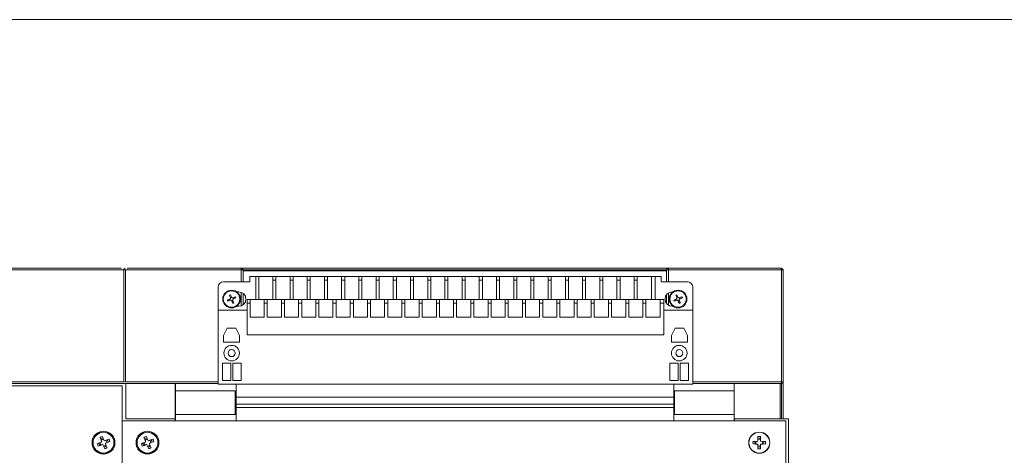
# Model space of a CAD drawing. Units: millimetres. Extents: x 3711 to 13408, y -26 to 1552.
# Drawn here: x 12216 to 12777, y 1304 to 1552 of the extents above; entities that cross this region are included whole.
import ezdxf

# ---------------------------------------------------------------- set-up
doc = ezdxf.new("R2010")
doc.units = ezdxf.units.MM

msp = doc.modelspace()

# ---------------------------------------------------------------- linework, layer by layer
at = {"color": 2, "lineweight": 18}
msp.add_lwpolyline([(11023, 1552.5), (13408, 1552.5), (13408, -25.5), (11023, -25.5)], close=True, dxfattribs=at)
at = {"linetype": 'ByBlock', "lineweight": 9, "flags": 128}
for points in [[(12275.33, 1409.59), (11779.7, 1409.58)], [(11780.73, 1410.56), (12273.57, 1410.56)], [(11780.37, 1345.67), (12275.32, 1345.67)], [(12275.71, 1344.64), (11780.72, 1344.64)], [(12273.94, 1343.42), (11780.73, 1343.42)]]:
    msp.add_lwpolyline(points, dxfattribs=at)
at = {"lineweight": 9, "flags": 128}
for points in [[(12274.82, 1345.67), (12274.82, 1409.59)], [(12274.82, 1409.59), (12275.11, 1409.59), (12275.84, 1409.59)], [(12341.88, 1409.59), (12275.84, 1409.59)], [(12275.84, 1409.59), (12275.84, 1345.67)], [(12276.81, 1410.56), (12341.88, 1410.56)], [(12341.88, 1410.56), (12585.48, 1410.56)], [(12341.88, 1410.56), (12341.88, 1410.24), (12341.88, 1409.59)], [(12341.88, 1402.75), (12341.88, 1409.59)], [(12341.88, 1409.59), (12342.59, 1409.59), (12342.9, 1409.59)], [(12584.46, 1409.59), (12342.9, 1409.59)], [(12342.9, 1409.59), (12342.9, 1402.75)], [(12584.46, 1402.75), (12584.46, 1409.59)], [(12584.46, 1409.59), (12584.77, 1409.59), (12585.48, 1409.59)], [(12585.48, 1410.56), (12649.91, 1410.56)], [(12585.48, 1410.56), (12585.48, 1410.24), (12585.48, 1409.59)], [(12649.91, 1409.59), (12585.48, 1409.59)], [(12585.48, 1409.59), (12585.48, 1402.75)], [(12649.91, 1409.59), (12649.91, 1410.24), (12649.91, 1410.56)], [(12649.91, 1345.67), (12649.91, 1409.59)], [(12650.94, 1409.59), (12650.63, 1409.59), (12649.91, 1409.59)], [(12650.94, 1409.59), (12650.94, 1345.67)], [(12584.46, 1408.98), (12342.9, 1408.98)], [(12346.79, 1405.76), (12350.21, 1405.76)], [(12346.79, 1405.76), (12346.79, 1402.75)], [(12350.21, 1405.76), (12351.8, 1405.76)], [(12350.21, 1405.76), (12350.21, 1392.66)], [(12351.8, 1405.76), (12351.8, 1392.66)], [(12351.8, 1405.76), (12359.88, 1405.76)], [(12359.88, 1405.76), (12361.62, 1405.76)], [(12359.88, 1403.71), (12359.88, 1404.73), (12359.88, 1405.44), (12359.88, 1405.76)], [(12361.62, 1405.76), (12369.69, 1405.76)], [(12361.62, 1405.76), (12361.62, 1405.44), (12361.62, 1404.73), (12361.62, 1403.71)], [(12369.69, 1405.76), (12371.44, 1405.76)], [(12369.69, 1403.71), (12369.69, 1404.73), (12369.69, 1405.44), (12369.69, 1405.76)], [(12371.44, 1405.76), (12379.52, 1405.76)], [(12371.44, 1405.76), (12371.44, 1405.44), (12371.44, 1404.73), (12371.44, 1403.71)], [(12379.52, 1405.76), (12381.25, 1405.76)], [(12379.52, 1403.71), (12379.52, 1404.73), (12379.52, 1405.44), (12379.52, 1405.76)], [(12381.25, 1405.76), (12389.33, 1405.76)], [(12381.25, 1405.76), (12381.25, 1405.44), (12381.25, 1404.73), (12381.25, 1403.71)], [(12389.33, 1405.76), (12391.06, 1405.76)], [(12389.33, 1403.71), (12389.33, 1404.73), (12389.33, 1405.44), (12389.33, 1405.76)], [(12391.06, 1405.76), (12399.1, 1405.76)], [(12391.06, 1405.76), (12391.06, 1405.44), (12391.06, 1404.73), (12391.06, 1403.71)], [(12399.1, 1405.76), (12400.89, 1405.76)], [(12399.1, 1403.71), (12399.1, 1404.73), (12399.1, 1405.44), (12399.1, 1405.76)], [(12400.89, 1405.76), (12408.91, 1405.76)], [(12400.89, 1405.76), (12400.89, 1405.44), (12400.89, 1404.73), (12400.89, 1403.71)], [(12408.91, 1405.76), (12410.71, 1405.76)], [(12408.91, 1403.71), (12408.91, 1404.73), (12408.91, 1405.44), (12408.91, 1405.76)], [(12410.71, 1405.76), (12418.74, 1405.76)], [(12410.71, 1405.76), (12410.71, 1405.44), (12410.71, 1404.73), (12410.71, 1403.71)], [(12418.74, 1405.76), (12420.52, 1405.76)], [(12418.74, 1403.71), (12418.74, 1404.73), (12418.74, 1405.44), (12418.74, 1405.76)], [(12420.52, 1405.76), (12428.55, 1405.76)], [(12420.52, 1405.76), (12420.52, 1405.44), (12420.52, 1404.73), (12420.52, 1403.71)], [(12428.55, 1405.76), (12430.34, 1405.76)], [(12428.55, 1403.71), (12428.55, 1404.73), (12428.55, 1405.44), (12428.55, 1405.76)], [(12430.34, 1405.76), (12438.37, 1405.76)], [(12430.34, 1405.76), (12430.34, 1405.44), (12430.34, 1404.73), (12430.34, 1403.71)], [(12438.37, 1405.76), (12440.15, 1405.76)], [(12438.37, 1403.71), (12438.37, 1404.73), (12438.37, 1405.44), (12438.37, 1405.76)], [(12440.15, 1405.76), (12448.19, 1405.76)], [(12440.15, 1405.76), (12440.15, 1405.44), (12440.15, 1404.73), (12440.15, 1403.71)], [(12448.19, 1405.76), (12449.98, 1405.76)], [(12448.19, 1403.71), (12448.19, 1404.73), (12448.19, 1405.44), (12448.19, 1405.76)], [(12449.98, 1405.76), (12458, 1405.76)], [(12449.98, 1405.76), (12449.98, 1405.44), (12449.98, 1404.73), (12449.98, 1403.71)], [(12458, 1405.76), (12459.75, 1405.76)], [(12458, 1403.71), (12458, 1404.73), (12458, 1405.44), (12458, 1405.76)], [(12459.75, 1405.76), (12467.83, 1405.76)], [(12459.75, 1405.76), (12459.75, 1405.44), (12459.75, 1404.73), (12459.75, 1403.71)], [(12467.83, 1405.76), (12469.56, 1405.76)], [(12467.83, 1403.71), (12467.83, 1404.73), (12467.83, 1405.44), (12467.83, 1405.76)], [(12469.56, 1405.76), (12477.64, 1405.76)], [(12469.56, 1405.76), (12469.56, 1405.44), (12469.56, 1404.73), (12469.56, 1403.71)], [(12477.64, 1405.76), (12479.38, 1405.76)], [(12477.64, 1403.71), (12477.64, 1404.73), (12477.64, 1405.44), (12477.64, 1405.76)], [(12479.38, 1405.76), (12487.46, 1405.76)], [(12479.38, 1405.76), (12479.38, 1405.44), (12479.38, 1404.73), (12479.38, 1403.71)], [(12487.46, 1405.76), (12489.2, 1405.76)], [(12487.46, 1403.71), (12487.46, 1404.73), (12487.46, 1405.44), (12487.46, 1405.76)], [(12489.2, 1405.76), (12497.27, 1405.76)], [(12489.2, 1405.76), (12489.2, 1405.44), (12489.2, 1404.73), (12489.2, 1403.71)], [(12497.27, 1405.76), (12499.01, 1405.76)], [(12497.27, 1403.71), (12497.27, 1404.73), (12497.27, 1405.44), (12497.27, 1405.76)], [(12499.01, 1405.76), (12507.09, 1405.76)], [(12499.01, 1405.76), (12499.01, 1405.44), (12499.01, 1404.73), (12499.01, 1403.71)], [(12507.09, 1405.76), (12508.83, 1405.76)], [(12507.09, 1403.71), (12507.09, 1404.73), (12507.09, 1405.44), (12507.09, 1405.76)], [(12508.83, 1405.76), (12516.91, 1405.76)], [(12508.83, 1405.76), (12508.83, 1405.44), (12508.83, 1404.73), (12508.83, 1403.71)], [(12516.91, 1405.76), (12518.65, 1405.76)], [(12516.91, 1403.71), (12516.91, 1404.73), (12516.91, 1405.44), (12516.91, 1405.76)], [(12518.65, 1405.76), (12526.72, 1405.76)], [(12518.65, 1405.76), (12518.65, 1405.44), (12518.65, 1404.73), (12518.65, 1403.71)], [(12526.72, 1405.76), (12528.46, 1405.76)], [(12526.72, 1403.71), (12526.72, 1404.73), (12526.72, 1405.44), (12526.72, 1405.76)], [(12528.46, 1405.76), (12536.49, 1405.76)], [(12528.46, 1405.76), (12528.46, 1405.44), (12528.46, 1404.73), (12528.46, 1403.71)], [(12536.49, 1405.76), (12538.29, 1405.76)], [(12536.49, 1403.71), (12536.49, 1404.73), (12536.49, 1405.44), (12536.49, 1405.76)], [(12538.29, 1405.76), (12546.32, 1405.76)], [(12538.29, 1405.76), (12538.29, 1405.44), (12538.29, 1404.73), (12538.29, 1403.71)], [(12546.32, 1405.76), (12548.1, 1405.76)], [(12546.32, 1403.71), (12546.32, 1404.73), (12546.32, 1405.44), (12546.32, 1405.76)], [(12548.1, 1405.76), (12556.13, 1405.76)], [(12548.1, 1405.76), (12548.1, 1405.44), (12548.1, 1404.73), (12548.1, 1403.71)], [(12556.13, 1405.76), (12557.92, 1405.76)], [(12556.13, 1403.71), (12556.13, 1404.73), (12556.13, 1405.44), (12556.13, 1405.76)], [(12557.92, 1405.76), (12565.95, 1405.76)], [(12557.92, 1405.76), (12557.92, 1405.44), (12557.92, 1404.73), (12557.92, 1403.71)], [(12565.95, 1405.76), (12567.74, 1405.76)], [(12565.95, 1403.71), (12565.95, 1404.73), (12565.95, 1405.44), (12565.95, 1405.76)], [(12567.74, 1405.76), (12575.77, 1405.76)], [(12567.74, 1405.76), (12567.74, 1405.44), (12567.74, 1404.73), (12567.74, 1403.71)], [(12575.77, 1405.76), (12577.91, 1405.76)], [(12575.77, 1405.76), (12575.77, 1392.66)], [(12577.91, 1405.76), (12581.29, 1405.76)], [(12577.91, 1405.76), (12577.91, 1392.66)], [(12581.29, 1405.76), (12581.29, 1402.75)], [(12328.63, 1399.72), (12328.63, 1386.63)], [(12346.79, 1402.75), (12331.7, 1402.75)], [(12361.62, 1403.71), (12359.88, 1403.71)], [(12359.88, 1403.71), (12359.88, 1392.66)], [(12361.62, 1403.71), (12361.62, 1392.66)], [(12371.44, 1403.71), (12369.69, 1403.71)], [(12369.69, 1403.71), (12369.69, 1392.66)], [(12371.44, 1403.71), (12371.44, 1392.66)], [(12381.25, 1403.71), (12379.52, 1403.71)], [(12379.52, 1403.71), (12379.52, 1392.66)], [(12381.25, 1403.71), (12381.25, 1392.66)], [(12391.06, 1403.71), (12389.33, 1403.71)], [(12389.33, 1403.71), (12389.33, 1392.66)], [(12391.06, 1403.71), (12391.06, 1392.66)], [(12400.89, 1403.71), (12399.1, 1403.71)], [(12399.1, 1403.71), (12399.1, 1392.66)], [(12400.89, 1403.71), (12400.89, 1392.66)], [(12410.71, 1403.71), (12408.91, 1403.71)], [(12408.91, 1403.71), (12408.91, 1392.66)], [(12410.71, 1403.71), (12410.71, 1392.66)], [(12420.52, 1403.71), (12418.74, 1403.71)], [(12418.74, 1403.71), (12418.74, 1392.66)], [(12420.52, 1403.71), (12420.52, 1392.66)], [(12430.34, 1403.71), (12428.55, 1403.71)], [(12428.55, 1403.71), (12428.55, 1392.66)], [(12430.34, 1403.71), (12430.34, 1392.66)], [(12440.15, 1403.71), (12438.37, 1403.71)], [(12438.37, 1403.71), (12438.37, 1392.66)], [(12440.15, 1403.71), (12440.15, 1392.66)], [(12449.98, 1403.71), (12448.19, 1403.71)], [(12448.19, 1403.71), (12448.19, 1392.66)], [(12449.98, 1403.71), (12449.98, 1392.66)], [(12459.75, 1403.71), (12458, 1403.71)], [(12458, 1403.71), (12458, 1392.66)], [(12459.75, 1403.71), (12459.75, 1392.66)], [(12469.56, 1403.71), (12467.83, 1403.71)], [(12467.83, 1403.71), (12467.83, 1392.66)], [(12469.56, 1403.71), (12469.56, 1392.66)], [(12479.38, 1403.71), (12477.64, 1403.71)], [(12477.64, 1403.71), (12477.64, 1392.66)], [(12479.38, 1403.71), (12479.38, 1392.66)], [(12489.2, 1403.71), (12487.46, 1403.71)], [(12487.46, 1403.71), (12487.46, 1392.66)], [(12489.2, 1403.71), (12489.2, 1392.66)], [(12499.01, 1403.71), (12497.27, 1403.71)], [(12497.27, 1403.71), (12497.27, 1392.66)], [(12499.01, 1403.71), (12499.01, 1392.66)], [(12508.83, 1403.71), (12507.09, 1403.71)], [(12507.09, 1403.71), (12507.09, 1392.66)], [(12508.83, 1403.71), (12508.83, 1392.66)], [(12518.65, 1403.71), (12516.91, 1403.71)], [(12516.91, 1403.71), (12516.91, 1392.66)], [(12518.65, 1403.71), (12518.65, 1392.66)], [(12528.46, 1403.71), (12526.72, 1403.71)], [(12526.72, 1403.71), (12526.72, 1392.66)], [(12528.46, 1403.71), (12528.46, 1392.66)], [(12538.29, 1403.71), (12536.49, 1403.71)], [(12536.49, 1403.71), (12536.49, 1392.66)], [(12538.29, 1403.71), (12538.29, 1392.66)], [(12548.1, 1403.71), (12546.32, 1403.71)], [(12546.32, 1403.71), (12546.32, 1392.66)], [(12548.1, 1403.71), (12548.1, 1392.66)], [(12557.92, 1403.71), (12556.13, 1403.71)], [(12556.13, 1403.71), (12556.13, 1392.66)], [(12557.92, 1403.71), (12557.92, 1392.66)], [(12567.74, 1403.71), (12565.95, 1403.71)], [(12565.95, 1403.71), (12565.95, 1392.66)], [(12567.74, 1403.71), (12567.74, 1392.66)], [(12596.42, 1402.75), (12581.29, 1402.75)], [(12599.45, 1399.72), (12599.45, 1386.63)], [(12335.43, 1392.97), (12334.67, 1392.66), (12333.9, 1392.31)], [(12335.08, 1395.16), (12335.38, 1394.35), (12335.69, 1393.58)], [(12335.69, 1393.23), (12335.54, 1393.12), (12335.43, 1392.97)], [(12335.69, 1393.58), (12335.69, 1393.44), (12335.69, 1393.23)], [(12336.4, 1393.89), (12336.05, 1394.65), (12335.74, 1395.42)], [(12336.66, 1393.64), (12336.51, 1393.73), (12336.4, 1393.89)], [(12336.98, 1393.64), (12336.82, 1393.64), (12336.66, 1393.64)], [(12338.55, 1394.25), (12337.79, 1393.94), (12336.98, 1393.64)], [(12337.03, 1392.66), (12337.18, 1392.82), (12337.28, 1392.92)], [(12337.28, 1392.92), (12338.05, 1393.28), (12338.81, 1393.58)], [(12339.22, 1397.06), (12340.4, 1397.06)], [(12341.88, 1389.13), (12341.88, 1396.81)], [(12342.9, 1396.24), (12342.9, 1389.69)], [(12584.46, 1390.36), (12584.46, 1395.52)], [(12585.48, 1396.45), (12585.48, 1389.49)], [(12587.68, 1397.06), (12588.14, 1397.06)], [(12590.14, 1392.97), (12589.32, 1392.66), (12588.55, 1392.31)], [(12589.73, 1395.16), (12590.03, 1394.35), (12590.34, 1393.58)], [(12590.34, 1393.23), (12590.24, 1393.12), (12590.14, 1392.97)], [(12590.34, 1393.58), (12590.34, 1393.44), (12590.34, 1393.23)], [(12591.05, 1393.89), (12590.7, 1394.65), (12590.39, 1395.42)], [(12591.31, 1393.64), (12591.16, 1393.73), (12591.05, 1393.89)], [(12591.67, 1393.64), (12591.47, 1393.64), (12591.31, 1393.64)], [(12593.21, 1394.25), (12592.44, 1393.94), (12591.67, 1393.64)], [(12591.72, 1392.66), (12591.83, 1392.82), (12591.92, 1392.92)], [(12591.92, 1392.92), (12592.74, 1393.28), (12593.51, 1393.58)], [(12334.16, 1391.64), (12334.92, 1391.95), (12335.74, 1392.31)], [(12335.74, 1392.31), (12335.89, 1392.25), (12336.1, 1392.25)], [(12336.1, 1392.25), (12336.2, 1392.16), (12336.31, 1392.04)], [(12336.31, 1392.04), (12336.66, 1391.23), (12337.03, 1390.47)], [(12337.03, 1392.36), (12337.03, 1392.51), (12337.03, 1392.66)], [(12337.64, 1390.76), (12337.32, 1391.54), (12337.03, 1392.36)], [(12339.22, 1388.83), (12340.4, 1388.83)], [(12343.67, 1390.42), (12342.9, 1390.42)], [(12345.26, 1392.66), (12346.89, 1392.66)], [(12345.26, 1390.62), (12345.26, 1391.64), (12345.26, 1392.41), (12345.26, 1392.66)], [(12345.26, 1372.52), (12345.26, 1390.62)], [(12346.89, 1390.62), (12345.26, 1390.62)], [(12346.89, 1392.66), (12354.91, 1392.66)], [(12346.89, 1392.66), (12346.89, 1392.41), (12346.89, 1391.64), (12346.89, 1390.62)], [(12346.89, 1390.62), (12346.89, 1382.59)], [(12354.91, 1392.66), (12356.71, 1392.66)], [(12354.91, 1390.62), (12354.91, 1391.64), (12354.91, 1392.41), (12354.91, 1392.66)], [(12356.71, 1390.62), (12354.91, 1390.62)], [(12354.91, 1390.62), (12354.91, 1382.59)], [(12356.71, 1392.66), (12364.74, 1392.66)], [(12356.71, 1392.66), (12356.71, 1392.41), (12356.71, 1391.64), (12356.71, 1390.62)], [(12356.71, 1390.62), (12356.71, 1382.59)], [(12364.74, 1392.66), (12366.52, 1392.66)], [(12364.74, 1390.62), (12364.74, 1391.64), (12364.74, 1392.41), (12364.74, 1392.66)], [(12366.52, 1390.62), (12364.74, 1390.62)], [(12364.74, 1390.62), (12364.74, 1382.59)], [(12366.52, 1392.66), (12374.55, 1392.66)], [(12366.52, 1392.66), (12366.52, 1392.41), (12366.52, 1391.64), (12366.52, 1390.62)], [(12366.52, 1390.62), (12366.52, 1382.59)], [(12374.55, 1392.66), (12376.34, 1392.66)], [(12374.55, 1390.62), (12374.55, 1391.64), (12374.55, 1392.41), (12374.55, 1392.66)], [(12376.34, 1390.62), (12374.55, 1390.62)], [(12374.55, 1390.62), (12374.55, 1382.59)], [(12376.34, 1392.66), (12384.37, 1392.66)], [(12376.34, 1392.66), (12376.34, 1392.41), (12376.34, 1391.64), (12376.34, 1390.62)], [(12376.34, 1390.62), (12376.34, 1382.59)], [(12384.37, 1392.66), (12386.16, 1392.66)], [(12384.37, 1390.62), (12384.37, 1391.64), (12384.37, 1392.41), (12384.37, 1392.66)], [(12386.16, 1390.62), (12384.37, 1390.62)], [(12384.37, 1390.62), (12384.37, 1382.59)], [(12386.16, 1392.66), (12394.19, 1392.66)], [(12386.16, 1392.66), (12386.16, 1392.41), (12386.16, 1391.64), (12386.16, 1390.62)], [(12386.16, 1390.62), (12386.16, 1382.59)], [(12394.19, 1392.66), (12395.98, 1392.66)], [(12394.19, 1390.62), (12394.19, 1391.64), (12394.19, 1392.41), (12394.19, 1392.66)], [(12395.98, 1390.62), (12394.19, 1390.62)], [(12394.19, 1390.62), (12394.19, 1382.59)], [(12395.98, 1392.66), (12404, 1392.66)], [(12395.98, 1392.66), (12395.98, 1392.41), (12395.98, 1391.64), (12395.98, 1390.62)], [(12395.98, 1390.62), (12395.98, 1382.59)], [(12404, 1392.66), (12405.8, 1392.66)], [(12404, 1390.62), (12404, 1391.64), (12404, 1392.41), (12404, 1392.66)], [(12405.8, 1390.62), (12404, 1390.62)], [(12404, 1390.62), (12404, 1382.59)], [(12405.8, 1392.66), (12413.83, 1392.66)], [(12405.8, 1392.66), (12405.8, 1392.41), (12405.8, 1391.64), (12405.8, 1390.62)], [(12405.8, 1390.62), (12405.8, 1382.59)], [(12413.83, 1392.66), (12415.62, 1392.66)], [(12413.83, 1390.62), (12413.83, 1391.64), (12413.83, 1392.41), (12413.83, 1392.66)], [(12415.62, 1390.62), (12413.83, 1390.62)], [(12413.83, 1390.62), (12413.83, 1382.59)], [(12415.62, 1392.66), (12423.64, 1392.66)], [(12415.62, 1392.66), (12415.62, 1392.41), (12415.62, 1391.64), (12415.62, 1390.62)], [(12415.62, 1390.62), (12415.62, 1382.59)], [(12423.64, 1392.66), (12425.43, 1392.66)], [(12423.64, 1390.62), (12423.64, 1391.64), (12423.64, 1392.41), (12423.64, 1392.66)], [(12425.43, 1390.62), (12423.64, 1390.62)], [(12423.64, 1390.62), (12423.64, 1382.59)], [(12425.43, 1392.66), (12433.46, 1392.66)], [(12425.43, 1392.66), (12425.43, 1392.41), (12425.43, 1391.64), (12425.43, 1390.62)], [(12425.43, 1390.62), (12425.43, 1382.59)], [(12433.46, 1392.66), (12435.25, 1392.66)], [(12433.46, 1390.62), (12433.46, 1391.64), (12433.46, 1392.41), (12433.46, 1392.66)], [(12435.25, 1390.62), (12433.46, 1390.62)], [(12433.46, 1390.62), (12433.46, 1382.59)], [(12435.25, 1392.66), (12443.33, 1392.66)], [(12435.25, 1392.66), (12435.25, 1392.41), (12435.25, 1391.64), (12435.25, 1390.62)], [(12435.25, 1390.62), (12435.25, 1382.59)], [(12443.33, 1392.66), (12445.07, 1392.66)], [(12443.33, 1390.62), (12443.33, 1391.64), (12443.33, 1392.41), (12443.33, 1392.66)], [(12445.07, 1390.62), (12443.33, 1390.62)], [(12443.33, 1390.62), (12443.33, 1382.59)], [(12445.07, 1392.66), (12453.15, 1392.66)], [(12445.07, 1392.66), (12445.07, 1392.41), (12445.07, 1391.64), (12445.07, 1390.62)], [(12445.07, 1390.62), (12445.07, 1382.59)], [(12453.15, 1392.66), (12454.89, 1392.66)], [(12453.15, 1390.62), (12453.15, 1391.64), (12453.15, 1392.41), (12453.15, 1392.66)], [(12454.89, 1390.62), (12453.15, 1390.62)], [(12453.15, 1390.62), (12453.15, 1382.59)], [(12454.89, 1392.66), (12462.97, 1392.66)], [(12454.89, 1392.66), (12454.89, 1392.41), (12454.89, 1391.64), (12454.89, 1390.62)], [(12454.89, 1390.62), (12454.89, 1382.59)], [(12462.97, 1392.66), (12464.71, 1392.66)], [(12462.97, 1390.62), (12462.97, 1391.64), (12462.97, 1392.41), (12462.97, 1392.66)], [(12464.71, 1390.62), (12462.97, 1390.62)], [(12462.97, 1390.62), (12462.97, 1382.59)], [(12464.71, 1392.66), (12472.78, 1392.66)], [(12464.71, 1392.66), (12464.71, 1392.41), (12464.71, 1391.64), (12464.71, 1390.62)], [(12464.71, 1390.62), (12464.71, 1382.59)], [(12472.78, 1392.66), (12474.52, 1392.66)], [(12472.78, 1390.62), (12472.78, 1391.64), (12472.78, 1392.41), (12472.78, 1392.66)], [(12474.52, 1390.62), (12472.78, 1390.62)], [(12472.78, 1390.62), (12472.78, 1382.59)], [(12474.52, 1392.66), (12482.6, 1392.66)], [(12474.52, 1392.66), (12474.52, 1392.41), (12474.52, 1391.64), (12474.52, 1390.62)], [(12474.52, 1390.62), (12474.52, 1382.59)], [(12482.6, 1392.66), (12484.34, 1392.66)], [(12482.6, 1390.62), (12482.6, 1391.64), (12482.6, 1392.41), (12482.6, 1392.66)], [(12484.34, 1390.62), (12482.6, 1390.62)], [(12482.6, 1390.62), (12482.6, 1382.59)], [(12484.34, 1392.66), (12492.42, 1392.66)], [(12484.34, 1392.66), (12484.34, 1392.41), (12484.34, 1391.64), (12484.34, 1390.62)], [(12484.34, 1390.62), (12484.34, 1382.59)], [(12492.42, 1392.66), (12494.15, 1392.66)], [(12492.42, 1390.62), (12492.42, 1391.64), (12492.42, 1392.41), (12492.42, 1392.66)], [(12494.15, 1390.62), (12492.42, 1390.62)], [(12492.42, 1390.62), (12492.42, 1382.59)], [(12494.15, 1392.66), (12502.24, 1392.66)], [(12494.15, 1392.66), (12494.15, 1392.41), (12494.15, 1391.64), (12494.15, 1390.62)], [(12494.15, 1390.62), (12494.15, 1382.59)], [(12502.24, 1392.66), (12503.98, 1392.66)], [(12502.24, 1390.62), (12502.24, 1391.64), (12502.24, 1392.41), (12502.24, 1392.66)], [(12503.98, 1390.62), (12502.24, 1390.62)], [(12502.24, 1390.62), (12502.24, 1382.59)], [(12503.98, 1392.66), (12512.06, 1392.66)], [(12503.98, 1392.66), (12503.98, 1392.41), (12503.98, 1391.64), (12503.98, 1390.62)], [(12503.98, 1390.62), (12503.98, 1382.59)], [(12512.06, 1392.66), (12513.79, 1392.66)], [(12512.06, 1390.62), (12512.06, 1391.64), (12512.06, 1392.41), (12512.06, 1392.66)], [(12513.79, 1390.62), (12512.06, 1390.62)], [(12512.06, 1390.62), (12512.06, 1382.59)], [(12513.79, 1392.66), (12521.87, 1392.66)], [(12513.79, 1392.66), (12513.79, 1392.41), (12513.79, 1391.64), (12513.79, 1390.62)], [(12513.79, 1390.62), (12513.79, 1382.59)], [(12521.87, 1392.66), (12523.61, 1392.66)], [(12521.87, 1390.62), (12521.87, 1391.64), (12521.87, 1392.41), (12521.87, 1392.66)], [(12523.61, 1390.62), (12521.87, 1390.62)], [(12521.87, 1390.62), (12521.87, 1382.59)], [(12523.61, 1392.66), (12531.69, 1392.66)], [(12523.61, 1392.66), (12523.61, 1392.41), (12523.61, 1391.64), (12523.61, 1390.62)], [(12523.61, 1390.62), (12523.61, 1382.59)], [(12531.69, 1392.66), (12533.43, 1392.66)], [(12531.69, 1390.62), (12531.69, 1391.64), (12531.69, 1392.41), (12531.69, 1392.66)], [(12533.43, 1390.62), (12531.69, 1390.62)], [(12531.69, 1390.62), (12531.69, 1382.59)], [(12533.43, 1392.66), (12541.51, 1392.66)], [(12533.43, 1392.66), (12533.43, 1392.41), (12533.43, 1391.64), (12533.43, 1390.62)], [(12533.43, 1390.62), (12533.43, 1382.59)], [(12541.51, 1392.66), (12543.24, 1392.66)], [(12541.51, 1390.62), (12541.51, 1391.64), (12541.51, 1392.41), (12541.51, 1392.66)], [(12543.24, 1390.62), (12541.51, 1390.62)], [(12541.51, 1390.62), (12541.51, 1382.59)], [(12543.24, 1392.66), (12551.32, 1392.66)], [(12543.24, 1392.66), (12543.24, 1392.41), (12543.24, 1391.64), (12543.24, 1390.62)], [(12543.24, 1390.62), (12543.24, 1382.59)], [(12551.32, 1392.66), (12553.07, 1392.66)], [(12551.32, 1390.62), (12551.32, 1391.64), (12551.32, 1392.41), (12551.32, 1392.66)], [(12553.07, 1390.62), (12551.32, 1390.62)], [(12551.32, 1390.62), (12551.32, 1382.59)], [(12553.07, 1392.66), (12561.15, 1392.66)], [(12553.07, 1392.66), (12553.07, 1392.41), (12553.07, 1391.64), (12553.07, 1390.62)], [(12553.07, 1390.62), (12553.07, 1382.59)], [(12561.15, 1392.66), (12562.88, 1392.66)], [(12561.15, 1390.62), (12561.15, 1391.64), (12561.15, 1392.41), (12561.15, 1392.66)], [(12562.88, 1390.62), (12561.15, 1390.62)], [(12561.15, 1390.62), (12561.15, 1382.59)], [(12562.88, 1392.66), (12570.96, 1392.66)], [(12562.88, 1392.66), (12562.88, 1392.41), (12562.88, 1391.64), (12562.88, 1390.62)], [(12562.88, 1390.62), (12562.88, 1382.59)], [(12570.96, 1392.66), (12572.7, 1392.66)], [(12570.96, 1390.62), (12570.96, 1391.64), (12570.96, 1392.41), (12570.96, 1392.66)], [(12572.7, 1390.62), (12570.96, 1390.62)], [(12570.96, 1390.62), (12570.96, 1382.59)], [(12572.7, 1392.66), (12580.77, 1392.66)], [(12572.7, 1392.66), (12572.7, 1392.41), (12572.7, 1391.64), (12572.7, 1390.62)], [(12572.7, 1390.62), (12572.7, 1382.59)], [(12580.77, 1392.66), (12582.82, 1392.66)], [(12580.77, 1390.62), (12580.77, 1391.64), (12580.77, 1392.41), (12580.77, 1392.66)], [(12582.82, 1390.62), (12580.77, 1390.62)], [(12580.77, 1390.62), (12580.77, 1382.59)], [(12582.82, 1392.66), (12582.82, 1392.41), (12582.82, 1391.64), (12582.82, 1390.62)], [(12582.82, 1372.52), (12582.82, 1390.62)], [(12584.46, 1390.42), (12584.41, 1390.42)], [(12587.68, 1388.83), (12588.14, 1388.83)], [(12588.8, 1391.64), (12589.62, 1391.95), (12590.39, 1392.31)], [(12590.39, 1392.31), (12590.6, 1392.25), (12590.75, 1392.25)], [(12590.75, 1392.25), (12590.85, 1392.16), (12591.01, 1392.04)], [(12591.01, 1392.04), (12591.31, 1391.23), (12591.67, 1390.47)], [(12591.67, 1392.36), (12591.72, 1392.51), (12591.72, 1392.66)], [(12592.34, 1390.76), (12592.03, 1391.54), (12591.67, 1392.36)], [(12345.26, 1386.63), (12328.63, 1386.63)], [(12328.63, 1344.34), (12328.63, 1386.63)], [(12346.89, 1382.59), (12354.91, 1382.59)], [(12356.71, 1382.59), (12364.74, 1382.59)], [(12366.52, 1382.59), (12374.55, 1382.59)], [(12376.34, 1382.59), (12384.37, 1382.59)], [(12386.16, 1382.59), (12394.19, 1382.59)], [(12395.98, 1382.59), (12404, 1382.59)], [(12405.8, 1382.59), (12413.83, 1382.59)], [(12415.62, 1382.59), (12423.64, 1382.59)], [(12425.43, 1382.59), (12433.46, 1382.59)], [(12435.25, 1382.59), (12443.33, 1382.59)], [(12445.07, 1382.59), (12453.15, 1382.59)], [(12454.89, 1382.59), (12462.97, 1382.59)], [(12464.71, 1382.59), (12472.78, 1382.59)], [(12474.52, 1382.59), (12482.6, 1382.59)], [(12484.34, 1382.59), (12492.42, 1382.59)], [(12494.15, 1382.59), (12502.24, 1382.59)], [(12503.98, 1382.59), (12512.06, 1382.59)], [(12513.79, 1382.59), (12521.87, 1382.59)], [(12523.61, 1382.59), (12531.69, 1382.59)], [(12533.43, 1382.59), (12541.51, 1382.59)], [(12543.24, 1382.59), (12551.32, 1382.59)], [(12553.07, 1382.59), (12561.15, 1382.59)], [(12562.88, 1382.59), (12570.96, 1382.59)], [(12572.7, 1382.59), (12580.77, 1382.59)], [(12599.45, 1386.63), (12582.82, 1386.63)], [(12599.45, 1386.63), (12599.45, 1344.34)], [(12331.7, 1372.06), (12333.85, 1376.3)], [(12333.85, 1376.3), (12338.76, 1376.3)], [(12338.76, 1376.3), (12340.96, 1372.06)], [(12587.17, 1372.06), (12589.37, 1376.3)], [(12589.37, 1376.3), (12594.23, 1376.3)], [(12594.23, 1376.3), (12596.42, 1372.06)], [(12331.7, 1368.22), (12331.7, 1372.06)], [(12340.96, 1372.06), (12340.96, 1368.22)], [(12345.26, 1372.52), (12582.82, 1372.52)], [(12587.17, 1368.22), (12587.17, 1372.06)], [(12596.42, 1372.06), (12596.42, 1368.22)], [(12340.96, 1368.22), (12331.7, 1368.22)], [(12596.42, 1368.22), (12587.17, 1368.22)], [(12338.35, 1362.49), (12338.35, 1361.62)], [(12331.19, 1346.33), (12331.19, 1356.31)], [(12331.19, 1356.31), (12335.84, 1356.31)], [(12335.84, 1356.31), (12335.84, 1346.33)], [(12337.07, 1356.31), (12337.07, 1346.33)], [(12341.73, 1356.31), (12337.07, 1356.31)], [(12341.73, 1346.33), (12341.73, 1356.31)], [(12586.35, 1356.31), (12591.01, 1356.31)], [(12586.35, 1346.33), (12586.35, 1356.31)], [(12591.01, 1356.31), (12591.01, 1346.33)], [(12592.23, 1346.33), (12592.23, 1356.31)], [(12592.23, 1356.31), (12596.93, 1356.31)], [(12596.93, 1356.31), (12596.93, 1346.33)], [(12273.94, 1323.32), (12273.94, 1343.42)], [(12328.63, 1344.64), (12275.71, 1344.64)], [(12275.84, 1345.67), (12328.63, 1345.67)], [(12275.97, 1344.64), (12275.97, 1324.5)], [(12304.25, 1344.64), (12304.25, 1340.6)], [(12304.4, 1344.64), (12304.4, 1340.6)], [(12599.45, 1344.34), (12328.63, 1344.34)], [(12335.84, 1346.33), (12331.19, 1346.33)], [(12337.07, 1346.33), (12341.73, 1346.33)], [(12338.91, 1344.04), (12338.91, 1344.34)], [(12338.91, 1336.97), (12338.91, 1344.04)], [(12591.01, 1346.33), (12586.35, 1346.33)], [(12588.55, 1336.97), (12588.55, 1344.04)], [(12596.93, 1346.33), (12592.23, 1346.33)], [(12599.45, 1345.67), (12649.91, 1345.67)], [(12649.91, 1344.64), (12599.45, 1344.64)], [(12622.96, 1344.64), (12622.96, 1340.6)], [(12649.3, 1344.64), (12649.3, 1324.5)], [(12649.91, 1345.67), (12649.91, 1344.96), (12649.91, 1344.64)], [(12650.94, 1345.67), (12650.63, 1345.67), (12649.91, 1345.67)], [(12649.91, 1324.5), (12649.91, 1344.64)], [(12650.94, 1345.67), (12650.94, 1324.5)], [(12304.25, 1340.6), (12304.25, 1338.25), (12304.25, 1335.95), (12304.25, 1333.81), (12304.25, 1331.87), (12304.25, 1330.22), (12304.25, 1328.85), (12304.25, 1327.83), (12304.25, 1327.21), (12304.19, 1327.01)], [(12304.4, 1340.6), (12338.35, 1340.6)], [(12304.4, 1327.01), (12304.4, 1327.21), (12304.4, 1327.83), (12304.4, 1328.85), (12304.4, 1330.22), (12304.4, 1331.87), (12304.4, 1333.81), (12304.4, 1335.95), (12304.4, 1338.25), (12304.4, 1340.6)], [(12338.4, 1327.01), (12338.35, 1327.21), (12338.35, 1327.83), (12338.35, 1328.85), (12338.35, 1330.22), (12338.35, 1331.87), (12338.35, 1333.81), (12338.35, 1335.95), (12338.35, 1338.25), (12338.35, 1340.6)], [(12338.91, 1332.93), (12338.91, 1333.25), (12338.91, 1334.17), (12338.91, 1335.45), (12338.91, 1336.97)], [(12588.55, 1336.97), (12338.91, 1336.97)], [(12588.55, 1332.93), (12588.55, 1333.25), (12588.55, 1334.17), (12588.55, 1335.45), (12588.55, 1336.97)], [(12589.01, 1340.6), (12622.96, 1340.6)], [(12589.01, 1340.6), (12589.01, 1338.25), (12589.01, 1335.95), (12589.01, 1333.81), (12589.01, 1331.87), (12589.01, 1330.22), (12589.01, 1328.85), (12589.01, 1327.83), (12589.01, 1327.21), (12589.01, 1327.01)], [(12589.01, 1340.6), (12589.01, 1327.01)], [(12622.96, 1340.6), (12622.96, 1338.25), (12622.96, 1335.95), (12622.96, 1333.81), (12622.96, 1331.87), (12622.96, 1330.22), (12622.96, 1328.85), (12622.96, 1327.83), (12622.96, 1327.21), (12623.02, 1327.01)], [(12338.91, 1330.94), (12338.91, 1331.97), (12338.91, 1332.69), (12338.91, 1332.93)], [(12588.55, 1332.93), (12338.91, 1332.93)], [(12338.91, 1330.94), (12588.55, 1330.94)], [(12338.91, 1323.47), (12338.91, 1330.94)], [(12588.55, 1330.94), (12588.55, 1331.97), (12588.55, 1332.69), (12588.55, 1332.93)], [(12588.55, 1330.94), (12588.55, 1323.47)], [(12304.19, 1323.47), (12304.19, 1327.01)], [(12338.91, 1327.01), (12304.4, 1327.01)], [(12304.4, 1323.47), (12304.4, 1327.01)], [(12623.02, 1327.01), (12588.55, 1327.01)], [(12623.02, 1323.47), (12623.02, 1327.01)], [(12273.94, 1323.47), (12652.42, 1323.47)], [(12273.94, 1254.03), (12273.94, 1323.47)], [(12275.97, 1324.5), (12304.15, 1324.5)], [(12304.15, 1324.5), (12304.15, 1323.47)], [(12304.15, 1324.5), (12304.19, 1324.5)], [(12623.22, 1324.5), (12623.02, 1324.5)], [(12623.22, 1324.5), (12653.95, 1324.5)], [(12623.22, 1324.5), (12623.22, 1323.47)], [(12652.42, 1323.47), (12652.42, 1254.03)], [(12653.95, 1324.5), (12653.95, 1280.22)], [(12263.67, 1312.13), (12263.15, 1313.3), (12262.65, 1314.43)], [(12288.77, 1312.13), (12288.25, 1313.3), (12287.74, 1314.43)], [(12636.57, 1314.43), (12636.57, 1313.2), (12636.52, 1311.93)], [(12638.09, 1311.93), (12638.09, 1313.2), (12638.05, 1314.43)], [(12262.09, 1311.25), (12260.92, 1310.74), (12259.78, 1310.29)], [(12260.35, 1308.91), (12261.53, 1309.36), (12262.7, 1309.83)], [(12261.26, 1313.86), (12261.73, 1312.69), (12262.19, 1311.52)], [(12261.37, 1311), (12261.37, 1310.9)], [(12262.19, 1311.36), (12262.13, 1311.32), (12262.09, 1311.25)], [(12262.19, 1311.52), (12262.19, 1311.46), (12262.19, 1311.36)], [(12262.7, 1309.83), (12262.75, 1309.83), (12262.85, 1309.77)], [(12262.85, 1309.77), (12262.9, 1309.77), (12262.95, 1309.72)], [(12262.95, 1309.72), (12263.47, 1308.56), (12263.97, 1307.42)], [(12263.21, 1309), (12263.31, 1309)], [(12263.36, 1312.84), (12263.31, 1312.84)], [(12263.77, 1312.02), (12263.72, 1312.08), (12263.67, 1312.13)], [(12263.93, 1312.02), (12263.82, 1312.02), (12263.77, 1312.02)], [(12266.23, 1312.95), (12265.11, 1312.49), (12263.93, 1312.02)], [(12264.38, 1310.29), (12264.44, 1310.39), (12264.44, 1310.44)], [(12265.3, 1307.98), (12264.9, 1309.11), (12264.38, 1310.29)], [(12264.44, 1310.44), (12264.49, 1310.49), (12264.54, 1310.6)], [(12264.54, 1310.6), (12265.66, 1311.05), (12266.84, 1311.56)], [(12265.2, 1310.85), (12265.2, 1310.9)], [(12287.18, 1311.25), (12286.01, 1310.74), (12284.88, 1310.29)], [(12285.44, 1308.91), (12286.62, 1309.36), (12287.79, 1309.83)], [(12286.36, 1313.86), (12286.83, 1312.69), (12287.29, 1311.52)], [(12286.47, 1311), (12286.47, 1310.9)], [(12287.29, 1311.36), (12287.23, 1311.32), (12287.18, 1311.25)], [(12287.29, 1311.52), (12287.29, 1311.46), (12287.29, 1311.36)], [(12287.79, 1309.83), (12287.85, 1309.83), (12287.95, 1309.77)], [(12287.95, 1309.77), (12288, 1309.77), (12288.05, 1309.72)], [(12288.05, 1309.72), (12288.57, 1308.56), (12289.07, 1307.42)], [(12288.31, 1309), (12288.41, 1309)], [(12288.46, 1312.84), (12288.41, 1312.84)], [(12288.87, 1312.02), (12288.82, 1312.08), (12288.77, 1312.13)], [(12289.03, 1312.02), (12288.92, 1312.02), (12288.87, 1312.02)], [(12291.33, 1312.95), (12290.2, 1312.49), (12289.03, 1312.02)], [(12289.48, 1310.29), (12289.54, 1310.39), (12289.54, 1310.44)], [(12290.4, 1307.98), (12290, 1309.11), (12289.48, 1310.29)], [(12289.54, 1310.44), (12289.59, 1310.49), (12289.64, 1310.6)], [(12289.64, 1310.6), (12290.76, 1311.05), (12291.94, 1311.56)], [(12290.3, 1310.85), (12290.3, 1310.9)], [(12636.36, 1311.72), (12635.08, 1311.66), (12633.86, 1311.66)], [(12633.86, 1310.18), (12635.08, 1310.13), (12636.36, 1310.13)], [(12636.46, 1311.77), (12636.41, 1311.72), (12636.36, 1311.72)], [(12636.36, 1310.13), (12636.41, 1310.08), (12636.46, 1310.08)], [(12636.52, 1311.93), (12636.52, 1311.81), (12636.46, 1311.77)], [(12636.46, 1310.08), (12636.52, 1309.97), (12636.52, 1309.93)], [(12636.52, 1309.93), (12636.57, 1308.64), (12636.57, 1307.42)], [(12638.05, 1307.42), (12638.09, 1308.64), (12638.09, 1309.93)], [(12638.2, 1311.77), (12638.15, 1311.81), (12638.09, 1311.93)], [(12638.09, 1309.93), (12638.15, 1309.97), (12638.2, 1310.08)], [(12638.3, 1311.72), (12638.26, 1311.72), (12638.2, 1311.77)], [(12638.2, 1310.08), (12638.26, 1310.08), (12638.3, 1310.13)], [(12640.81, 1311.66), (12639.58, 1311.66), (12638.3, 1311.72)], [(12638.3, 1310.13), (12639.58, 1310.13), (12640.81, 1310.18)]]:
    msp.add_lwpolyline(points, dxfattribs=at)
at = {"lineweight": 9}
for points in [[(12275.84, 1410.56), (12275.27, 1410.56), (12274.8, 1410.09), (12274.8, 1409.58)], [(12342.9, 1409.59), (12342.9, 1410.1), (12342.43, 1410.55), (12341.87, 1410.55)], [(12585.48, 1410.56), (12584.92, 1410.56), (12584.44, 1410.09), (12584.44, 1409.58)], [(12650.94, 1409.59), (12650.94, 1410.1), (12650.46, 1410.55), (12649.9, 1410.55)], [(12331.7, 1402.75), (12330.02, 1402.75), (12328.62, 1401.35), (12328.62, 1399.71)], [(12599.45, 1399.72), (12599.45, 1401.35), (12598.05, 1402.73), (12596.42, 1402.73)], [(12331.33, 1392.96), (12331.33, 1395.73), (12333.59, 1397.97), (12336.35, 1397.97)], [(12336.36, 1387.91), (12333.6, 1387.91), (12331.33, 1390.15), (12331.33, 1392.96)], [(12331.64, 1392.96), (12331.64, 1395.52), (12333.79, 1397.62), (12336.36, 1397.62)], [(12336.35, 1388.26), (12333.8, 1388.26), (12331.64, 1390.35), (12331.64, 1392.96)], [(12335.74, 1395.42), (12335.74, 1395.42), (12335.27, 1395.27), (12335.07, 1395.16)], [(12335.23, 1392.92), (12335.23, 1392.92), (12335.33, 1392.4), (12335.48, 1392.19)], [(12336.05, 1394.76), (12336.05, 1394.76), (12335.53, 1394.6), (12335.33, 1394.45)], [(12336.31, 1394.09), (12336.31, 1394.09), (12335.78, 1393.98), (12335.58, 1393.83)], [(12336.35, 1397.97), (12339.12, 1397.98), (12341.41, 1395.72), (12341.41, 1392.96)], [(12341.05, 1392.96), (12341.05, 1390.36), (12338.95, 1388.26), (12336.35, 1388.26)], [(12336.36, 1397.62), (12338.97, 1397.62), (12341.05, 1395.51), (12341.05, 1392.96)], [(12341.41, 1392.96), (12341.41, 1390.15), (12339.11, 1387.9), (12336.36, 1387.91)], [(12337.54, 1393.02), (12337.54, 1393.02), (12337.36, 1393.53), (12337.21, 1393.67)], [(12338.14, 1393.28), (12338.14, 1393.28), (12337.98, 1393.78), (12337.88, 1393.98)], [(12338.81, 1393.58), (12338.81, 1393.58), (12338.54, 1394.24), (12338.54, 1394.24)], [(12344.53, 1392.96), (12344.53, 1395.21), (12342.63, 1397.05), (12340.39, 1397.05)], [(12340.4, 1388.83), (12342.64, 1388.83), (12344.53, 1390.66), (12344.53, 1392.96)], [(12587.68, 1397.06), (12585.43, 1397.06), (12583.58, 1395.21), (12583.58, 1392.96)], [(12583.58, 1392.96), (12583.58, 1390.67), (12585.42, 1388.82), (12587.67, 1388.82)], [(12585.98, 1392.96), (12585.98, 1395.73), (12588.24, 1397.97), (12591, 1397.97)], [(12591.01, 1387.91), (12588.24, 1387.91), (12585.98, 1390.15), (12585.98, 1392.96)], [(12586.34, 1392.96), (12586.34, 1395.52), (12588.44, 1397.62), (12591.01, 1397.62)], [(12591, 1388.26), (12588.45, 1388.26), (12586.34, 1390.35), (12586.34, 1392.96)], [(12590.39, 1395.42), (12590.39, 1395.42), (12589.92, 1395.27), (12589.72, 1395.16)], [(12589.88, 1392.92), (12589.88, 1392.92), (12589.97, 1392.4), (12590.13, 1392.19)], [(12590.7, 1394.76), (12590.7, 1394.76), (12590.18, 1394.6), (12590.02, 1394.45)], [(12590.96, 1394.09), (12590.96, 1394.09), (12590.43, 1393.98), (12590.28, 1393.83)], [(12591, 1397.97), (12593.82, 1397.98), (12596.06, 1395.72), (12596.06, 1392.96)], [(12595.7, 1392.96), (12595.7, 1390.36), (12593.6, 1388.26), (12591, 1388.26)], [(12591.01, 1397.62), (12593.61, 1397.62), (12595.7, 1395.51), (12595.7, 1392.96)], [(12596.06, 1392.96), (12596.06, 1390.15), (12593.8, 1387.9), (12591.01, 1387.91)], [(12592.18, 1393.02), (12592.18, 1393.02), (12592.07, 1393.53), (12591.87, 1393.67)], [(12592.79, 1393.28), (12592.79, 1393.28), (12592.53, 1393.98), (12592.53, 1393.98)], [(12593.51, 1393.58), (12593.51, 1393.58), (12593.24, 1394.24), (12593.24, 1394.24)], [(12333.9, 1392.36), (12333.9, 1392.36), (12334.05, 1391.84), (12334.15, 1391.68)], [(12334.56, 1392.66), (12334.56, 1392.66), (12334.71, 1392.14), (12334.86, 1391.93)], [(12336.4, 1391.79), (12336.4, 1391.79), (12336.91, 1391.89), (12337.11, 1392.09)], [(12336.66, 1391.18), (12336.66, 1391.18), (12337.16, 1391.32), (12337.36, 1391.43)], [(12336.98, 1390.47), (12336.98, 1390.47), (12337.62, 1390.71), (12337.62, 1390.71)], [(12588.55, 1392.36), (12588.55, 1392.36), (12588.69, 1391.84), (12588.8, 1391.68)], [(12589.21, 1392.66), (12589.21, 1392.66), (12589.36, 1392.14), (12589.51, 1391.93)], [(12591.11, 1391.79), (12591.11, 1391.79), (12591.55, 1391.89), (12591.76, 1392.09)], [(12591.36, 1391.18), (12591.36, 1391.18), (12591.81, 1391.32), (12592.02, 1391.43)], [(12591.62, 1390.47), (12591.62, 1390.47), (12592.27, 1390.71), (12592.27, 1390.71)], [(12331.95, 1362.03), (12331.95, 1364.48), (12333.94, 1366.47), (12336.4, 1366.48)], [(12336.4, 1366.48), (12338.86, 1366.48), (12340.85, 1364.48), (12340.85, 1362.03)], [(12587.26, 1362.03), (12587.26, 1364.48), (12589.2, 1366.47), (12591.66, 1366.47)], [(12591.66, 1366.47), (12594.12, 1366.48), (12596.11, 1364.48), (12596.11, 1362.03)], [(12336.39, 1357.63), (12333.95, 1357.64), (12331.95, 1359.62), (12331.95, 1362.03)], [(12334.4, 1362.03), (12334.4, 1363.16), (12335.27, 1364.08), (12336.39, 1364.08)], [(12336.4, 1360.04), (12335.28, 1360.04), (12334.4, 1360.95), (12334.4, 1362.03)], [(12336.39, 1364.08), (12337.54, 1364.08), (12338.39, 1363.15), (12338.39, 1362.03)], [(12340.85, 1362.03), (12340.85, 1359.63), (12338.85, 1357.63), (12336.39, 1357.63)], [(12338.39, 1362.03), (12338.39, 1360.96), (12337.52, 1360.03), (12336.4, 1360.04)], [(12591.67, 1357.64), (12589.21, 1357.64), (12587.26, 1359.62), (12587.26, 1362.03)], [(12589.67, 1362.03), (12589.67, 1363.16), (12590.58, 1364.08), (12591.66, 1364.08)], [(12589.67, 1362.13), (12589.67, 1361.01), (12590.58, 1360.13), (12591.66, 1360.13)], [(12591.67, 1360.04), (12590.6, 1360.04), (12589.67, 1360.95), (12589.67, 1362.03)], [(12591.66, 1364.08), (12592.79, 1364.08), (12593.71, 1363.15), (12593.71, 1362.03)], [(12591.66, 1360.13), (12592.74, 1360.14), (12593.71, 1361), (12593.71, 1362.08)], [(12596.11, 1362.03), (12596.11, 1359.63), (12594.11, 1357.63), (12591.67, 1357.64)], [(12593.71, 1362.03), (12593.71, 1360.96), (12592.78, 1360.03), (12591.67, 1360.04)], [(12588.6, 1344.34), (12588.6, 1344.34), (12588.54, 1344.03), (12588.54, 1344.03)], [(12649.91, 1344.64), (12650.47, 1344.64), (12650.92, 1345.1), (12650.92, 1345.66)], [(12256.76, 1310.89), (12256.76, 1314.53), (12259.67, 1317.43), (12263.3, 1317.43)], [(12257.27, 1310.89), (12257.27, 1314.22), (12259.98, 1316.92), (12263.3, 1316.92)], [(12257.37, 1310.89), (12257.37, 1314.17), (12260.03, 1316.82), (12263.31, 1316.83)], [(12262.7, 1314.43), (12262.19, 1314.37), (12261.66, 1314.11), (12261.31, 1313.85)], [(12263.3, 1317.43), (12266.89, 1317.45), (12269.85, 1314.52), (12269.85, 1310.89)], [(12263.3, 1316.92), (12266.64, 1316.93), (12269.34, 1314.21), (12269.34, 1310.89)], [(12263.31, 1316.83), (12266.58, 1316.83), (12269.23, 1314.17), (12269.23, 1310.89)], [(12281.85, 1310.89), (12281.85, 1314.53), (12284.77, 1317.43), (12288.4, 1317.43)], [(12282.37, 1310.89), (12282.37, 1314.22), (12285.08, 1316.92), (12288.4, 1316.92)], [(12282.37, 1310.89), (12282.37, 1314.22), (12285.08, 1316.92), (12288.4, 1316.92)], [(12282.46, 1310.89), (12282.46, 1314.17), (12285.13, 1316.82), (12288.41, 1316.83)], [(12282.47, 1310.89), (12282.47, 1314.17), (12285.14, 1316.82), (12288.41, 1316.83)], [(12287.79, 1314.43), (12287.29, 1314.37), (12286.76, 1314.11), (12286.4, 1313.85)], [(12288.4, 1317.43), (12291.99, 1317.45), (12294.95, 1314.52), (12294.95, 1310.89)], [(12288.4, 1316.92), (12291.74, 1316.93), (12294.44, 1314.21), (12294.44, 1310.89)], [(12288.4, 1316.92), (12291.74, 1316.93), (12294.44, 1314.21), (12294.44, 1310.89)], [(12288.41, 1316.83), (12291.69, 1316.83), (12294.34, 1314.17), (12294.34, 1310.89)], [(12288.41, 1316.83), (12291.68, 1316.83), (12294.33, 1314.17), (12294.33, 1310.89)], [(12631.29, 1310.89), (12631.29, 1314.22), (12634, 1316.92), (12637.32, 1316.92)], [(12631.39, 1310.89), (12631.39, 1314.17), (12634.05, 1316.82), (12637.33, 1316.83)], [(12637.32, 1314.47), (12637.32, 1314.47), (12636.56, 1314.42), (12636.56, 1314.42)], [(12637.32, 1316.92), (12640.65, 1316.93), (12643.35, 1314.21), (12643.35, 1310.89)], [(12638.15, 1314.37), (12638.15, 1314.37), (12637.32, 1314.47), (12637.32, 1314.47)], [(12637.33, 1316.83), (12640.6, 1316.83), (12643.25, 1314.17), (12643.25, 1310.89)], [(12263.31, 1304.35), (12259.68, 1304.35), (12256.76, 1307.31), (12256.76, 1310.89)], [(12263.31, 1304.86), (12259.99, 1304.86), (12257.27, 1307.57), (12257.27, 1310.89)], [(12263.3, 1304.96), (12260.04, 1304.97), (12257.37, 1307.61), (12257.37, 1310.89)], [(12259.78, 1310.29), (12259.89, 1309.83), (12260.08, 1309.3), (12260.34, 1308.9)], [(12260.75, 1310.69), (12260.75, 1310.18), (12260.95, 1309.66), (12261.31, 1309.3)], [(12261.37, 1310.9), (12261.37, 1310.39), (12261.61, 1309.86), (12261.97, 1309.51)], [(12263.06, 1313.45), (12262.6, 1313.45), (12262.08, 1313.24), (12261.66, 1312.88)], [(12263.31, 1312.84), (12262.8, 1312.84), (12262.28, 1312.63), (12261.92, 1312.22)], [(12269.23, 1310.89), (12269.23, 1307.63), (12266.57, 1304.96), (12263.3, 1304.96)], [(12269.85, 1310.89), (12269.85, 1307.32), (12266.88, 1304.35), (12263.31, 1304.35)], [(12269.34, 1310.89), (12269.34, 1307.57), (12266.63, 1304.86), (12263.31, 1304.86)], [(12263.31, 1309), (12263.82, 1309), (12264.32, 1309.2), (12264.68, 1309.56)], [(12263.51, 1308.35), (12264.03, 1308.4), (12264.53, 1308.59), (12264.89, 1308.9)], [(12265.2, 1310.9), (12265.2, 1311.41), (12264.98, 1311.91), (12264.63, 1312.27)], [(12265.87, 1311.16), (12265.87, 1311.66), (12265.6, 1312.12), (12265.29, 1312.53)], [(12266.84, 1311.52), (12266.84, 1312.02), (12266.52, 1312.53), (12266.27, 1312.88)], [(12288.41, 1304.35), (12284.78, 1304.35), (12281.85, 1307.31), (12281.85, 1310.89)], [(12288.41, 1304.86), (12285.09, 1304.86), (12282.37, 1307.57), (12282.37, 1310.89)], [(12288.41, 1304.86), (12285.08, 1304.86), (12282.37, 1307.57), (12282.37, 1310.89)], [(12288.4, 1304.96), (12285.14, 1304.97), (12282.46, 1307.61), (12282.46, 1310.89)], [(12288.4, 1304.96), (12285.15, 1304.97), (12282.47, 1307.61), (12282.47, 1310.89)], [(12284.88, 1310.29), (12284.98, 1309.83), (12285.18, 1309.3), (12285.44, 1308.9)], [(12285.85, 1310.69), (12285.85, 1310.18), (12286.05, 1309.66), (12286.4, 1309.3)], [(12286.47, 1310.9), (12286.47, 1310.39), (12286.71, 1309.86), (12287.07, 1309.51)], [(12288.16, 1313.45), (12287.7, 1313.45), (12287.18, 1313.24), (12286.76, 1312.88)], [(12288.41, 1312.84), (12287.9, 1312.84), (12287.37, 1312.63), (12287.02, 1312.22)], [(12294.34, 1310.89), (12294.34, 1307.63), (12291.68, 1304.96), (12288.4, 1304.96)], [(12294.33, 1310.89), (12294.33, 1307.63), (12291.67, 1304.96), (12288.4, 1304.96)], [(12294.44, 1310.89), (12294.44, 1307.57), (12291.73, 1304.86), (12288.41, 1304.86)], [(12294.95, 1310.89), (12294.95, 1307.32), (12291.98, 1304.35), (12288.41, 1304.35)], [(12294.44, 1310.89), (12294.44, 1307.57), (12291.72, 1304.86), (12288.41, 1304.86)], [(12288.41, 1309), (12288.92, 1309), (12289.42, 1309.2), (12289.78, 1309.56)], [(12288.61, 1308.35), (12289.13, 1308.4), (12289.63, 1308.59), (12289.98, 1308.9)], [(12290.3, 1310.9), (12290.3, 1311.41), (12290.08, 1311.91), (12289.72, 1312.27)], [(12290.96, 1311.16), (12290.96, 1311.66), (12290.7, 1312.12), (12290.39, 1312.53)], [(12291.94, 1311.52), (12291.94, 1312.02), (12291.62, 1312.53), (12291.37, 1312.88)], [(12637.33, 1304.86), (12634.01, 1304.86), (12631.29, 1307.57), (12631.29, 1310.89)], [(12637.32, 1304.96), (12634.06, 1304.97), (12631.39, 1307.61), (12631.39, 1310.89)], [(12633.86, 1311.72), (12633.86, 1311.72), (12633.74, 1310.89), (12633.74, 1310.89)], [(12633.74, 1310.89), (12633.74, 1310.89), (12633.85, 1310.18), (12633.85, 1310.18)], [(12634.88, 1311.72), (12634.88, 1311.72), (12634.76, 1310.89), (12634.76, 1310.89)], [(12634.76, 1310.89), (12634.76, 1310.89), (12634.87, 1310.18), (12634.87, 1310.18)], [(12635.59, 1311.72), (12635.59, 1311.72), (12635.38, 1310.89), (12635.38, 1310.89)], [(12635.38, 1310.89), (12635.38, 1310.89), (12635.53, 1310.18), (12635.53, 1310.18)], [(12636.52, 1308.49), (12636.52, 1308.49), (12637.32, 1308.33), (12637.32, 1308.33)], [(12637.32, 1313.5), (12637.32, 1313.5), (12636.81, 1313.45), (12636.56, 1313.34)], [(12637.32, 1312.84), (12637.32, 1312.84), (12636.56, 1312.68), (12636.56, 1312.68)], [(12636.57, 1309.16), (12636.57, 1309.16), (12637.32, 1309), (12637.32, 1309)], [(12638.09, 1313.35), (12637.89, 1313.45), (12637.32, 1313.5), (12637.32, 1313.5)], [(12638.09, 1312.69), (12638.09, 1312.69), (12637.32, 1312.84), (12637.32, 1312.84)], [(12643.25, 1310.89), (12643.25, 1307.63), (12640.6, 1304.96), (12637.32, 1304.96)], [(12637.32, 1309), (12637.32, 1309), (12638.09, 1309.15), (12638.09, 1309.15)], [(12643.35, 1310.89), (12643.35, 1307.57), (12640.64, 1304.86), (12637.33, 1304.86)], [(12639.22, 1310.89), (12639.22, 1310.89), (12639.06, 1311.66), (12639.06, 1311.66)], [(12639.07, 1310.13), (12639.07, 1310.13), (12639.22, 1310.89), (12639.22, 1310.89)], [(12639.88, 1310.89), (12639.88, 1310.89), (12639.78, 1311.66), (12639.78, 1311.66)], [(12639.78, 1310.13), (12639.78, 1310.13), (12639.88, 1310.89), (12639.88, 1310.89)], [(12640.9, 1310.89), (12640.9, 1310.89), (12640.79, 1311.66), (12640.79, 1311.66)], [(12640.81, 1310.13), (12640.81, 1310.13), (12640.9, 1310.89), (12640.9, 1310.89)], [(12263.93, 1307.42), (12264.38, 1307.47), (12264.89, 1307.67), (12265.29, 1307.93)], [(12289.03, 1307.42), (12289.48, 1307.47), (12289.98, 1307.67), (12290.39, 1307.93)], [(12636.52, 1307.42), (12636.52, 1307.42), (12637.32, 1307.31), (12637.32, 1307.31)], [(12637.32, 1308.33), (12637.32, 1308.33), (12638.09, 1308.44), (12638.09, 1308.44)], [(12637.32, 1307.31), (12637.32, 1307.31), (12638.04, 1307.42), (12638.04, 1307.42)]]:
    msp.add_open_spline(points, degree=3, dxfattribs=at)

doc.saveas('drawing.dxf')
